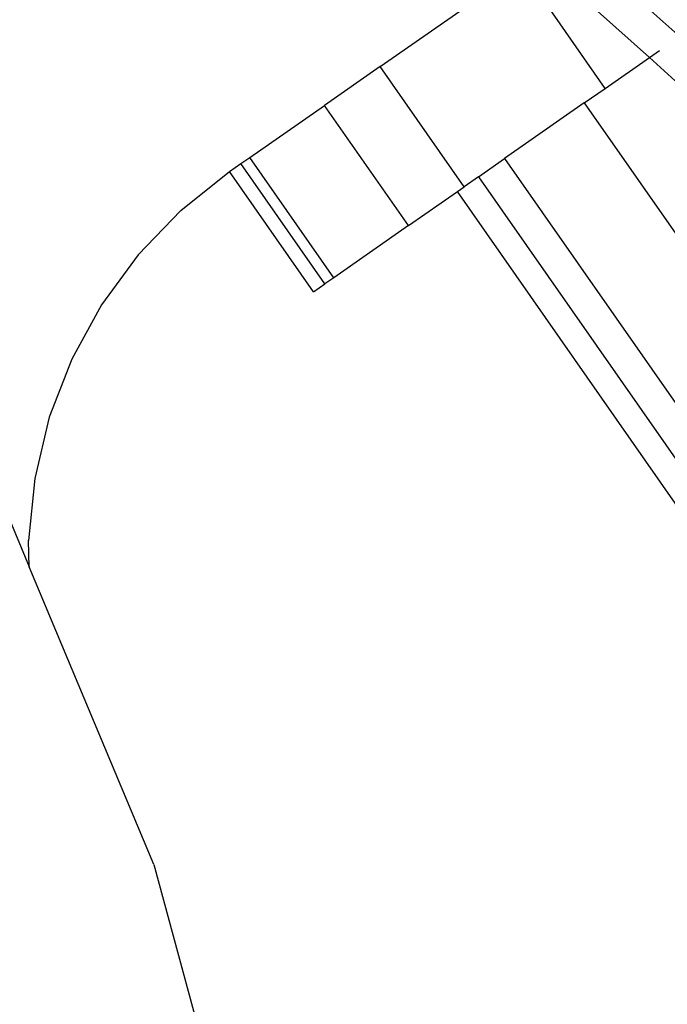
# Model space of a CAD drawing. Units: metres. Extents: x -4.55 to 5.02, y -3.56 to 3.85.
# Drawn here: x -1.47 to -1.46, y 0.72 to 0.74 of the extents above; entities that cross this region are included whole.
import ezdxf

# ---------------------------------------------------------------- set-up
doc = ezdxf.new("R2010")
doc.units = ezdxf.units.M

msp = doc.modelspace()

# ---------------------------------------------------------------- linework, layer by layer
for p, q in [((-1.454775, 0.735783), (-1.457202, 0.737954)), ((-1.455639, 0.73572), (-1.457616, 0.737493)), ((-1.460314, 0.735564), (-1.457863, 0.737275)), ((-1.456405, 0.735186), (-1.457863, 0.737275)), ((-1.456405, 0.735186), (-1.455639, 0.73572)), ((-1.455639, 0.73572), (-1.455465, 0.735842)), ((-1.455192, 0.735319), (-1.455639, 0.73572)), ((-1.460314, 0.735564), (-1.461281, 0.73489)), ((-1.458857, 0.733475), (-1.460314, 0.735564)), ((-1.45677, 0.734932), (-1.456405, 0.735186)), ((-1.462577, 0.733986), (-1.461281, 0.73489)), ((-1.459823, 0.732801), (-1.461281, 0.73489)), ((-1.45677, 0.734932), (-1.458153, 0.733967)), ((-1.45677, 0.734932), (-1.452073, 0.728199)), ((-1.462731, 0.733878), (-1.462577, 0.733986)), ((-1.461119, 0.731897), (-1.462577, 0.733986)), ((-1.458604, 0.733652), (-1.458153, 0.733967)), ((-1.458153, 0.733967), (-1.452205, 0.725441)), ((-1.462926, 0.733742), (-1.462731, 0.733878)), ((-1.461274, 0.731789), (-1.462731, 0.733878)), ((-1.463772, 0.733066), (-1.462926, 0.733742)), ((-1.461469, 0.731653), (-1.462926, 0.733742)), ((-1.458604, 0.733652), (-1.458857, 0.733475)), ((-1.458604, 0.733652), (-1.452309, 0.724627)), ((-1.458972, 0.733395), (-1.458857, 0.733475)), ((-1.459823, 0.732801), (-1.458972, 0.733395)), ((-1.452677, 0.724371), (-1.458972, 0.733395)), ((-1.464512, 0.732296), (-1.463772, 0.733066)), ((-1.459823, 0.732801), (-1.461119, 0.731897)), ((-1.464512, 0.732296), (-1.465149, 0.731426)), ((-1.461469, 0.731653), (-1.461274, 0.731789)), ((-1.461119, 0.731897), (-1.461274, 0.731789)), ((-1.465149, 0.731426), (-1.465666, 0.730481)), ((-1.465666, 0.730481), (-1.466055, 0.729473)), ((-1.466055, 0.729473), (-1.466309, 0.728411)), ((-1.466309, 0.728411), (-1.466419, 0.727329)), ((-1.466783, 0.727783), (-1.466404, 0.726876)), ((-1.466404, 0.726876), (-1.466419, 0.727329)), ((-1.464238, 0.721703), (-1.466404, 0.726876)), ((-1.464238, 0.721703), (-1.462501, 0.715278))]:
    msp.add_line(p, q)

doc.saveas('drawing.dxf')
